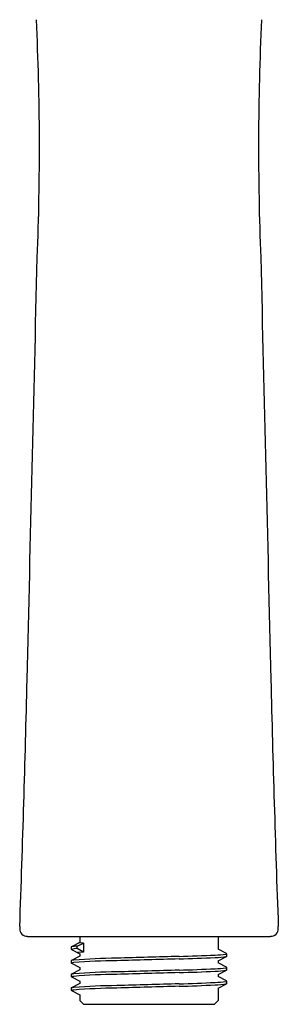
# Model space of a CAD drawing. Units: inches. Extents: x -2.2 to 2.4, y -2.8 to 7.4.
# Drawn here: x -0.6 to 0.8, y -2.8 to 2.3 of the extents above; entities that cross this region are included whole.
import ezdxf

# ---------------------------------------------------------------- set-up
doc = ezdxf.new("R2010")
doc.units = ezdxf.units.IN
doc.header["$LTSCALE"] = 0.64311
doc.header["$MEASUREMENT"] = 0
doc.layers.get('0').update_dxf_attribs({"linetype": 'CONTINUOUS'})
doc.layers.get('Defpoints').update_dxf_attribs({"linetype": 'CONTINUOUS'})
doc.styles.get("Standard").update_dxf_attribs({"font": 'txt', "width": 0.8})

msp = doc.modelspace()

# ---------------------------------------------------------------- linework, layer by layer
for p, q in [((-0.534, -2.4389), (0.7363, -2.4389)), ((-0.2601, -2.4389), (-0.2601, -2.4703)), ((0.4622, -2.4389), (0.4622, -2.5063)), ((-0.3047, -2.4938), (-0.3047, -2.5068)), ((-0.3041, -2.5074), (-0.3047, -2.5068)), ((-0.2601, -2.4703), (-0.3041, -2.4932)), ((-0.3041, -2.5074), (-0.2601, -2.53)), ((-0.2737, -2.4904), (-0.2408, -2.4749)), ((-0.2737, -2.5024), (-0.2737, -2.4904)), ((-0.2408, -2.5209), (-0.2737, -2.5024)), ((-0.2408, -2.4749), (-0.2654, -2.4731)), ((-0.2408, -2.4749), (-0.2408, -2.5209)), ((0.5063, -2.5289), (0.4622, -2.5063)), ((-0.3047, -2.5652), (-0.3047, -2.5782)), ((-0.2601, -2.5416), (-0.3041, -2.5646)), ((-0.2408, -2.5209), (-0.2724, -2.5237)), ((-0.2601, -2.53), (-0.2601, -2.5416)), ((0.4622, -2.566), (0.5063, -2.5431)), ((0.4622, -2.566), (0.4622, -2.5776)), ((0.5068, -2.5425), (0.5068, -2.5295)), ((-0.3041, -2.5788), (-0.3047, -2.5782)), ((-0.3041, -2.5788), (-0.2601, -2.6014)), ((-0.2601, -2.613), (-0.3041, -2.636)), ((-0.2601, -2.6014), (-0.2601, -2.613)), ((0.5063, -2.6003), (0.4622, -2.5776)), ((0.4622, -2.6373), (0.5063, -2.6145)), ((0.5068, -2.6139), (0.5068, -2.6009)), ((-0.3047, -2.6366), (-0.3047, -2.6496)), ((-0.3041, -2.6502), (-0.3047, -2.6496)), ((-0.3041, -2.6502), (-0.2601, -2.6728)), ((0.4622, -2.6373), (0.4622, -2.649)), ((0.5063, -2.6716), (0.4622, -2.649)), ((-0.3047, -2.7079), (-0.3047, -2.7209)), ((-0.2601, -2.6844), (-0.3041, -2.7073)), ((-0.2601, -2.6728), (-0.2601, -2.6844)), ((0.4623, -2.7087), (0.5063, -2.6858)), ((0.4623, -2.7087), (0.4623, -2.7735)), ((0.5068, -2.6852), (0.5068, -2.6722)), ((-0.3041, -2.7215), (-0.3047, -2.7209)), ((-0.3041, -2.7215), (-0.26, -2.7442)), ((-0.26, -2.7442), (-0.26, -2.7735)), ((-0.2403, -2.7932), (-0.26, -2.7735)), ((-0.2403, -2.7932), (0.4426, -2.7932)), ((0.4426, -2.7932), (0.4623, -2.7735))]:
    msp.add_line(p, q)
for centre, radius, start, end in [((-14.6638, 1.6714), 14.193, 357.69185, 2.69983), ((14.8661, 1.6714), 14.193, 177.30017, 182.30815), ((-3430.6129, 82.2675), 3431.0907, 358.6077063, 358.6444544), ((3430.8152, 82.2675), 3431.0907, 181.3555456, 181.3922937), ((-104.7675, 1.39), 104.2622, 357.923403, 358.631424), ((104.9699, 1.39), 104.2622, 181.368576, 182.076597), ((-0.2223, -2.4007), 0.3517, 177.9234, 179.6157), ((-0.535, -2.3997), 0.039, 178.0793, 225.0586), ((0.7374, -2.3997), 0.039, 314.9414, 1.9207), ((0.4247, -2.4007), 0.3517, 0.3843, 2.0766), ((-0.5347, -2.3994), 0.0394, 224.9771, 271.0801), ((0.7371, -2.3994), 0.0394, 268.9199, 315.0229), ((-0.2715, -2.6522), 0.1618, 90.7819, 101.8268), ((-0.3316, -2.4675), 0.0377, 315.6429, 316.8989), ((-0.265, -2.6742), 0.172, 92.9075, 103.3145), ((-0.2855, -2.6396), 0.0768, 94.7323, 104.4419), ((-0.3316, -2.5389), 0.0377, 315.6429, 316.8989), ((-0.0383, -5.6947), 3.142, 90.5249, 94.6291), ((-0.0383, -5.7077), 3.142, 90.5249, 94.6291), ((4.2464, -148.6344), 146.1452, 91.563772, 91.691326), ((4.2464, -148.6474), 146.1452, 91.563772, 91.691326), ((-0.0764, 8.586), 11.1347, 271.72172, 272.69052), ((-0.0764, 8.573), 11.1347, 271.72172, 272.69052), ((0.4311, -2.0254), 0.5113, 271.7018, 278.1108), ((0.444, -2.2608), 0.2886, 270.4648, 282.5819), ((0.5016, -2.5245), 0.00721, 282.7458, 316.1011), ((0.4951, -2.5402), 0.0159, 42.3124, 45.3088), ((0.6966, -2.7255), 0.2636, 136.0535, 136.2332), ((-0.2855, -2.6526), 0.0768, 94.7325, 104.4414), ((4.2464, -148.7058), 146.1452, 91.563772, 91.691326), ((-0.0764, 8.5147), 11.1347, 271.72172, 272.69052), ((0.4311, -2.0967), 0.5113, 271.7018, 278.1108), ((0.444, -2.3322), 0.2886, 270.4648, 282.5819), ((0.5016, -2.5959), 0.00721, 282.7458, 316.1011), ((0.4951, -2.6116), 0.0159, 42.3124, 45.3088), ((0.6966, -2.7968), 0.2636, 136.0535, 136.2332), ((-0.2855, -2.7109), 0.0768, 94.7323, 104.4419), ((-0.3316, -2.6102), 0.0377, 315.6429, 316.8989), ((-0.2855, -2.724), 0.0768, 94.7325, 104.4414), ((-0.0383, -5.7661), 3.142, 90.5249, 94.6291), ((-0.0383, -5.7791), 3.142, 90.5249, 94.6291), ((4.2464, -148.7188), 146.1452, 91.563772, 91.691326), ((-0.0764, 8.5017), 11.1347, 271.72172, 272.69052), ((-0.2855, -2.7823), 0.0768, 94.7323, 104.4419), ((-0.3316, -2.6816), 0.0377, 315.6429, 316.8989), ((-0.2855, -2.7953), 0.0768, 94.7325, 104.4414), ((-0.0383, -5.8375), 3.142, 90.5249, 94.6291), ((-0.0383, -5.8505), 3.142, 90.5249, 94.6291), ((4.2464, -148.7771), 146.1452, 91.563772, 91.691326), ((4.2464, -148.7901), 146.1452, 91.563772, 91.691326), ((-0.0764, 8.4433), 11.1347, 271.72172, 272.69052), ((-0.0764, 8.4303), 11.1347, 271.72172, 272.69052), ((0.4311, -2.1681), 0.5113, 271.7018, 278.1108), ((0.444, -2.4036), 0.2886, 270.4648, 282.5819), ((0.5016, -2.6672), 0.00721, 282.7458, 316.1011), ((0.4951, -2.6829), 0.0159, 42.3124, 45.3088), ((0.6966, -2.8682), 0.2636, 136.0535, 136.2332)]:
    msp.add_arc(centre, radius, start, end)

# ---------------------------------------------------------------- texts
at = {"layer": 'Defpoints'}
for tag, p, s in [('TRADENAME', (0.1022, -2.4427), 'AWAKEN'), ('MODELNUMBER', (0.1022, -2.441), 'K-72421T-E2'), ('PRODUCT', (0.1022, -2.4444), 'HANDSHOWER')]:
    msp.add_attdef(tag, p, s, height=0.001, dxfattribs=at)

doc.saveas('drawing.dxf')
